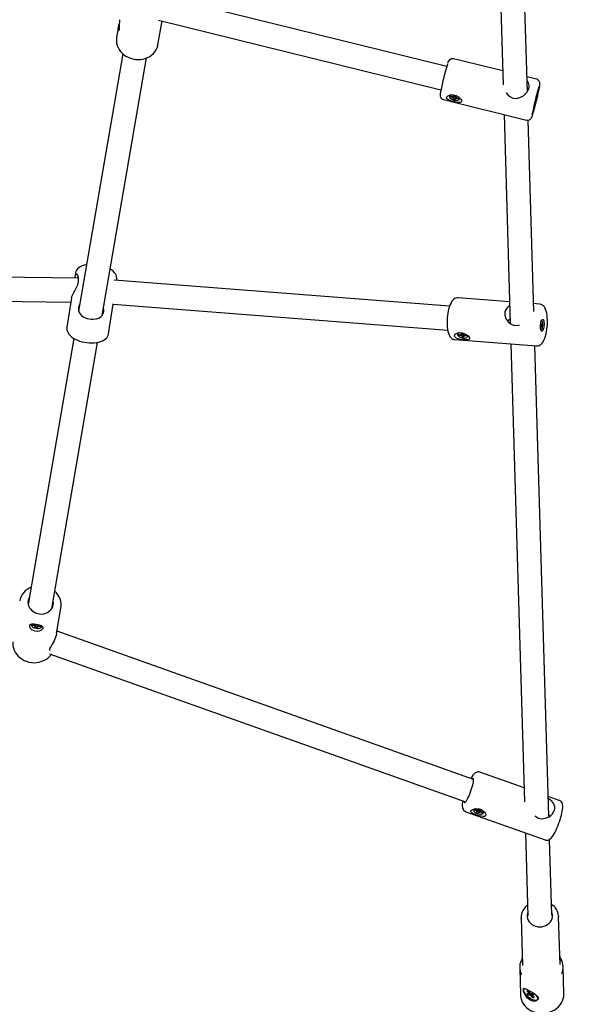
# Paper-space layout 'Основные габаритные размеры' of a CAD drawing. Units: millimetres. Extents: x 1.06 to 8.72, y 0.56 to 6.65.
# Drawn here: x 4.77 to 5.14, y 2.96 to 3.61 of the extents above; entities that cross this region are included whole.
import ezdxf

# ---------------------------------------------------------------- set-up
doc = ezdxf.new("R2010")
doc.units = ezdxf.units.MM
doc.header["$LTSCALE"] = 40
doc.header["$PDSIZE"] = -1
doc.linetypes.add('SLD-Сплошная', pattern=[0])
doc.layers.add('ПРИМЕЧАНИЯ', color=7, linetype='SLD-Сплошная')
doc.styles.add('SLDTEXTSTYLE1', font='isocpeui.ttf')
doc.dimstyles.new('SLDDIMSTYLE2', dxfattribs={"dimtxt": 0.12, "dimasz": 0.12, "dimexe": 0, "dimexo": 0.0625, "dimgap": 0.03, "dimtad": 2, "dimrnd": 1e-09, "dimzin": 12, "dimdsep": 46, "dimtxsty": 'SLDTEXTSTYLE1', "dimsah": 1, "dimcen": 0.09, "dimadec": 0, "dimazin": 3, "dimtfac": 1, "dimtdec": 3, "dimtofl": 0, "dimtmove": 0, "dimatfit": 3, "dimfxl": 1, "dimfrac": 2, "dimtolj": 1, "dimtzin": 12, "dimarcsym": 0})

# ---------------------------------------------------------------- blocks, each defined once
blk = doc.blocks.new('_D_5')
at = {"layer": 'Defpoints', "color": 0, "transparency": 16777216}
for p in [(1.06152, 4.3122), (7.64152, 4.3122), (7.64152, 0.57773)]:
    blk.add_point(p, dxfattribs=at)
at = {"layer": 'ПРИМЕЧАНИЯ', "color": 0, "lineweight": -2, "transparency": 16777216}
for p, q in [((1.06152, 4.2497), (1.06152, 0.57773)), ((7.64152, 4.2497), (7.64152, 0.57773)), ((1.18152, 0.57773), (7.52152, 0.57773))]:
    blk.add_line(p, q, dxfattribs=at)
at = {"layer": 'ПРИМЕЧАНИЯ', "color": 0, "transparency": 16777216}
for points in [[(1.18152, 0.59773), (1.18152, 0.55773), (1.06152, 0.57773)], [(7.52152, 0.59773), (7.52152, 0.55773), (7.64152, 0.57773)]]:
    blk.add_solid(points, dxfattribs=at)
at = {"layer": 'ПРИМЕЧАНИЯ', "color": 0, "transparency": 16777216, "insert": (4.35152, 0.72773), "char_height": 0.12, "attachment_point": 2, "style": 'SLDTEXTSTYLE1'}
blk.add_mtext('\\A1;6.58м', dxfattribs=at)
blk = doc.blocks.new('_D_6')
at = {"layer": 'Defpoints', "color": 0, "transparency": 16777216}
for p in [(3.13234, 6.64807), (8.69939, 6.64807), (5.12213, 1.37487)]:
    blk.add_point(p, dxfattribs=at)
at = {"layer": 'ПРИМЕЧАНИЯ', "color": 0, "lineweight": -2, "transparency": 16777216}
for p, q in [((3.19484, 6.64807), (8.69939, 6.64807)), ((8.69939, 1.49487), (8.69939, 6.52807)), ((5.18463, 1.37487), (8.69939, 1.37487))]:
    blk.add_line(p, q, dxfattribs=at)
at = {"layer": 'ПРИМЕЧАНИЯ', "color": 0, "transparency": 16777216}
for points in [[(8.67939, 6.52807), (8.71939, 6.52807), (8.69939, 6.64807)], [(8.67939, 1.49487), (8.71939, 1.49487), (8.69939, 1.37487)]]:
    blk.add_solid(points, dxfattribs=at)
at = {"layer": 'ПРИМЕЧАНИЯ', "color": 0, "transparency": 16777216, "insert": (8.54785, 4.01147), "char_height": 0.12, "attachment_point": 2, "rotation": 90, "style": 'SLDTEXTSTYLE1'}
blk.add_mtext('\\A1;5.27м', dxfattribs=at)
blk = doc.blocks.new('*D13')
at = {"color": 0, "lineweight": -2, "transparency": 16777216}
for p, q in [((5.59152, 4.25016), (5.59152, 0.89194)), ((3.11232, 4.23769), (3.11232, 0.89194)), ((3.23232, 0.89194), (5.47152, 0.89194))]:
    blk.add_line(p, q, dxfattribs=at)
at = {"color": 0, "transparency": 16777216}
for points in [[(3.23232, 0.91194), (3.23232, 0.87194), (3.11232, 0.89194)], [(5.47152, 0.91194), (5.47152, 0.87194), (5.59152, 0.89194)]]:
    blk.add_solid(points, dxfattribs=at)
at = {"layer": 'Defpoints', "color": 0, "transparency": 16777216}
for p in [(5.59152, 4.31266), (3.11232, 4.30019), (5.59152, 0.89194)]:
    blk.add_point(p, dxfattribs=at)
at = {"color": 0, "transparency": 16777216, "insert": (4.35192, 0.98194), "char_height": 0.12, "attachment_point": 5, "style": 'SLDTEXTSTYLE1'}
blk.add_mtext('\\A1;2.48м', dxfattribs=at)
blk = doc.blocks.new('*D14')
at = {"color": 0, "lineweight": -2, "transparency": 16777216}
for p, q in [((3.20182, 4.59645), (8.34651, 4.59645)), ((8.34651, 2.99487), (8.34651, 4.47645)), ((5.18463, 2.87487), (8.34651, 2.87487))]:
    blk.add_line(p, q, dxfattribs=at)
at = {"color": 0, "transparency": 16777216}
for points in [[(8.32651, 4.47645), (8.36651, 4.47645), (8.34651, 4.59645)], [(8.32651, 2.99487), (8.36651, 2.99487), (8.34651, 2.87487)]]:
    blk.add_solid(points, dxfattribs=at)
at = {"layer": 'Defpoints', "color": 0, "transparency": 16777216}
for p in [(3.13932, 4.59645), (8.34651, 4.59645), (5.12213, 2.87487)]:
    blk.add_point(p, dxfattribs=at)
at = {"color": 0, "transparency": 16777216, "insert": (8.25574, 3.73566), "char_height": 0.12, "attachment_point": 5, "rotation": 90, "style": 'SLDTEXTSTYLE1'}
blk.add_mtext('\\A1;1.72м', dxfattribs=at)

psp = doc.layouts.new('Основные габаритные размеры')

# ---------------------------------------------------------------- linework, layer by layer
at = {"color": 7, "linetype": 'SLD-Сплошная', "lineweight": 25}
for p, q in [((5.0895, 3.70292), (5.09344, 3.57063)), ((5.10958, 3.56615), (5.10561, 3.69957)), ((5.05573, 3.58296), (4.86836, 3.62913)), ((4.86346, 3.61386), (5.0519, 3.56742)), ((4.83647, 3.60857), (4.83537, 3.60219)), ((4.86297, 3.59744), (4.8657, 3.61331)), ((4.83959, 3.59131), (4.81005, 3.41964)), ((4.8258, 3.41683), (4.85536, 3.58859)), ((5.09316, 3.57992), (5.06038, 3.58799)), ((5.11567, 3.57437), (5.10928, 3.57594)), ((5.0577, 3.56333), (5.05763, 3.56308)), ((5.05854, 3.56252), (5.05862, 3.563)), ((5.05898, 3.56292), (5.05854, 3.56252)), ((5.05973, 3.56223), (5.05854, 3.56252)), ((5.05862, 3.563), (5.05981, 3.56271)), ((5.05967, 3.56187), (5.06007, 3.56209)), ((5.06031, 3.5619), (5.05967, 3.56187)), ((5.05987, 3.56306), (5.06045, 3.56274)), ((5.06017, 3.56267), (5.05987, 3.56306)), ((5.06071, 3.5629), (5.06027, 3.56111)), ((5.06027, 3.56111), (5.06037, 3.5617)), ((5.06124, 3.56087), (5.06027, 3.56111)), ((5.06057, 3.56289), (5.06068, 3.56349)), ((5.06057, 3.56287), (5.06073, 3.56347)), ((5.06068, 3.56349), (5.06165, 3.56325)), ((5.06071, 3.5629), (5.06074, 3.56305)), ((5.06155, 3.56269), (5.06071, 3.5629)), ((5.06134, 3.56146), (5.06124, 3.56087)), ((5.06161, 3.56245), (5.06135, 3.56148)), ((5.06204, 3.56129), (5.06147, 3.56161)), ((5.06165, 3.56325), (5.06154, 3.56265)), ((5.06161, 3.56245), (5.06225, 3.56248)), ((5.06175, 3.56168), (5.06204, 3.56129)), ((5.06225, 3.56248), (5.06184, 3.56226)), ((5.06329, 3.56135), (5.0621, 3.56164)), ((5.06219, 3.56213), (5.06338, 3.56183)), ((5.06311, 3.5619), (5.06329, 3.56135)), ((5.06338, 3.56183), (5.06329, 3.56135)), ((5.06429, 3.56127), (5.06436, 3.56153)), ((5.05368, 3.56081), (5.10898, 3.54718)), ((5.09402, 3.55087), (5.09818, 3.41125)), ((5.11394, 3.41943), (5.11014, 3.54714)), ((4.81002, 3.44154), (4.53801, 3.44555)), ((4.80785, 3.4448), (4.80765, 3.44347)), ((5.05765, 3.42299), (4.83381, 3.44037)), ((4.83548, 3.44024), (4.83552, 3.44049)), ((4.53645, 3.42957), (4.80486, 3.42561)), ((4.80533, 3.4286), (4.80225, 3.40884)), ((4.82992, 3.40453), (4.83299, 3.42427)), ((4.83301, 3.42446), (4.83298, 3.42422)), ((4.833, 3.42439), (5.05642, 3.40704)), ((5.09774, 3.4259), (5.06343, 3.42856)), ((5.11775, 3.42434), (5.11378, 3.42465)), ((5.09811, 3.41358), (5.09725, 3.41365)), ((5.11861, 3.41071), (5.11876, 3.4113)), ((5.11877, 3.41031), (5.11861, 3.41071)), ((5.11865, 3.41086), (5.1189, 3.41084)), ((5.11868, 3.40997), (5.1188, 3.41016)), ((5.11879, 3.40996), (5.11868, 3.40997)), ((5.11879, 3.40996), (5.11868, 3.40997)), ((5.11871, 3.41044), (5.11932, 3.41044)), ((5.11876, 3.4113), (5.11892, 3.4109)), ((5.11879, 3.40991), (5.11939, 3.4097)), ((5.11923, 3.41314), (5.11896, 3.41317)), ((5.11897, 3.41084), (5.119, 3.41124)), ((5.119, 3.41124), (5.11903, 3.41088)), ((5.11909, 3.41102), (5.11925, 3.41165)), ((5.11913, 3.41118), (5.1194, 3.41128)), ((5.1192, 3.41045), (5.11932, 3.41044)), ((5.11932, 3.41044), (5.1192, 3.41025)), ((5.11923, 3.4101), (5.11939, 3.4097)), ((5.1194, 3.41128), (5.11924, 3.41065)), ((5.11925, 3.41165), (5.1194, 3.41128)), ((5.06301, 3.40462), (5.06295, 3.40437)), ((5.06385, 3.40396), (5.06501, 3.40387)), ((5.06406, 3.40342), (5.06385, 3.40396)), ((5.06452, 3.4039), (5.06406, 3.40342)), ((5.06523, 3.40333), (5.06406, 3.40342)), ((5.06486, 3.40425), (5.06554, 3.40401)), ((5.06534, 3.40389), (5.06486, 3.40425)), ((5.06529, 3.40485), (5.06625, 3.40478)), ((5.06555, 3.4042), (5.06529, 3.40485)), ((5.06538, 3.40295), (5.06559, 3.40325)), ((5.06556, 3.40407), (5.06576, 3.40482)), ((5.06615, 3.40451), (5.06604, 3.40448)), ((5.06625, 3.40478), (5.06651, 3.40412)), ((5.06648, 3.40408), (5.06633, 3.40224)), ((5.06648, 3.40408), (5.06642, 3.40424)), ((5.06653, 3.40408), (5.06648, 3.40408)), ((5.06667, 3.40392), (5.0672, 3.40407)), ((5.0672, 3.40407), (5.06698, 3.40376)), ((5.06721, 3.4037), (5.06701, 3.40295)), ((5.06735, 3.40368), (5.06852, 3.40359)), ((5.06852, 3.40359), (5.06873, 3.40306)), ((5.1185, 3.40728), (5.11877, 3.40726)), ((5.1186, 3.40913), (5.11876, 3.40976)), ((5.11875, 3.40875), (5.1186, 3.40913)), ((5.11895, 3.40958), (5.11872, 3.40959)), ((5.11891, 3.40939), (5.11875, 3.40875)), ((5.11899, 3.40917), (5.11897, 3.40952)), ((5.11903, 3.40957), (5.11899, 3.40917)), ((5.11924, 3.40911), (5.11908, 3.40951)), ((5.11939, 3.4097), (5.11924, 3.40911)), ((4.80692, 3.40141), (4.77638, 3.22395)), ((4.79215, 3.22124), (4.8227, 3.39876)), ((5.06126, 3.40065), (5.11558, 3.39643)), ((5.0659, 3.40309), (5.06538, 3.40295)), ((5.06633, 3.40224), (5.06607, 3.40289)), ((5.06728, 3.40217), (5.06633, 3.40224)), ((5.06702, 3.40282), (5.06728, 3.40217)), ((5.06771, 3.40276), (5.06704, 3.403)), ((5.06724, 3.40313), (5.06771, 3.40276)), ((5.06873, 3.40306), (5.06756, 3.40315)), ((5.06963, 3.40265), (5.06969, 3.4029)), ((5.09858, 3.39775), (5.10766, 3.09227)), ((5.12396, 3.08265), (5.11462, 3.3965)), ((4.79537, 3.20457), (4.79826, 3.22137)), ((4.77855, 3.2105), (4.7785, 3.21024)), ((4.77873, 3.21087), (4.77855, 3.2105)), ((4.77945, 3.20983), (4.77953, 3.21028)), ((4.77983, 3.21023), (4.77945, 3.20983)), ((4.78065, 3.20961), (4.77945, 3.20983)), ((4.77953, 3.21028), (4.78073, 3.21006)), ((4.7806, 3.20928), (4.781, 3.2095)), ((4.78124, 3.20933), (4.7806, 3.20928)), ((4.78079, 3.21039), (4.78138, 3.21011)), ((4.78109, 3.21004), (4.78079, 3.21039)), ((4.78154, 3.21041), (4.78121, 3.20859)), ((4.78121, 3.20859), (4.78131, 3.20915)), ((4.7822, 3.20841), (4.78121, 3.20859)), ((4.7815, 3.21026), (4.7816, 3.21082)), ((4.7816, 3.21079), (4.7815, 3.21026)), ((4.78154, 3.21041), (4.78157, 3.21055)), ((4.78251, 3.21023), (4.78154, 3.21041)), ((4.78229, 3.20897), (4.7822, 3.20841)), ((4.78249, 3.21002), (4.78229, 3.20897)), ((4.78301, 3.20884), (4.78242, 3.20912)), ((4.78258, 3.21064), (4.78248, 3.21008)), ((4.78255, 3.2099), (4.7832, 3.20995)), ((4.7827, 3.20919), (4.78301, 3.20884)), ((4.7832, 3.20995), (4.78279, 3.20973)), ((4.78427, 3.20895), (4.78306, 3.20917)), ((4.78314, 3.20962), (4.78435, 3.2094)), ((4.78406, 3.20946), (4.78427, 3.20895)), ((4.78435, 3.2094), (4.78427, 3.20895)), ((4.78529, 3.20899), (4.78534, 3.20925)), ((5.07362, 3.1072), (4.79564, 3.2061)), ((4.79054, 3.19093), (5.06826, 3.09212)), ((5.10739, 3.10155), (5.07794, 3.11203)), ((5.13082, 3.09321), (5.12357, 3.0958)), ((5.06856, 3.08565), (5.12144, 3.06683)), ((5.07385, 3.087), (5.07379, 3.08675)), ((5.074, 3.08732), (5.07385, 3.087)), ((5.07418, 3.08751), (5.074, 3.08732)), ((5.07471, 3.08653), (5.07502, 3.08695)), ((5.07514, 3.0869), (5.07471, 3.08653)), ((5.07585, 3.08612), (5.07471, 3.08653)), ((5.07502, 3.08695), (5.07616, 3.08654)), ((5.07562, 3.08582), (5.07616, 3.08596)), ((5.07632, 3.08576), (5.07562, 3.08582)), ((5.07592, 3.08506), (5.0763, 3.08558)), ((5.07684, 3.08473), (5.07592, 3.08506)), ((5.07633, 3.08564), (5.07654, 3.0865)), ((5.07638, 3.08685), (5.07685, 3.08649)), ((5.07653, 3.08646), (5.07638, 3.08685)), ((5.07746, 3.08647), (5.07684, 3.08473)), ((5.07722, 3.08525), (5.07684, 3.08473)), ((5.07706, 3.08661), (5.07744, 3.08713)), ((5.07746, 3.08647), (5.07706, 3.08661)), ((5.0779, 3.08501), (5.07743, 3.08537)), ((5.07744, 3.08713), (5.07837, 3.0868)), ((5.07756, 3.0866), (5.07746, 3.08647)), ((5.07776, 3.08539), (5.0779, 3.08501)), ((5.07795, 3.08668), (5.07787, 3.08674)), ((5.07812, 3.08688), (5.07795, 3.08621)), ((5.07796, 3.08609), (5.07866, 3.08604)), ((5.07837, 3.0868), (5.07798, 3.08628)), ((5.07926, 3.08491), (5.07812, 3.08531)), ((5.07866, 3.08604), (5.07813, 3.0859)), ((5.07843, 3.08573), (5.07957, 3.08533)), ((5.07907, 3.08551), (5.07926, 3.08491)), ((5.07957, 3.08533), (5.07926, 3.08491)), ((5.08049, 3.0851), (5.08055, 3.08536)), ((5.1242, 3.08257), (5.12395, 3.08266)), ((5.10828, 3.07151), (5.10993, 3.01614)), ((5.12592, 3.01662), (5.12442, 3.06718)), ((5.12607, 3.01777), (5.12588, 3.01795)), ((5.13043, 3.01597), (5.13046, 3.01549)), ((5.10547, 3.01475), (5.10641, 2.983)), ((5.10548, 3.01445), (5.10547, 3.01475)), ((5.1314, 2.98374), (5.13046, 3.01549)), ((5.10446, 2.9815), (5.10499, 2.96345)), ((5.13398, 2.96431), (5.13344, 2.98237)), ((5.10706, 2.96656), (5.10702, 2.96695)), ((5.10764, 2.96771), (5.10729, 2.96725)), ((5.1094, 2.96608), (5.11023, 2.96611)), ((5.11056, 2.96473), (5.1094, 2.96608)), ((5.10942, 2.96424), (5.11056, 2.96428)), ((5.11026, 2.96326), (5.10942, 2.96424)), ((5.11023, 2.96611), (5.11139, 2.96476)), ((5.11026, 2.96326), (5.11178, 2.96457)), ((5.11141, 2.9633), (5.11026, 2.96326)), ((5.11214, 2.96433), (5.11328, 2.96437)), ((5.11412, 2.96338), (5.11298, 2.96335)), ((5.11328, 2.96437), (5.11412, 2.96338)), ((5.13398, 2.96411), (5.13398, 2.96431)), ((5.11332, 2.96152), (5.11216, 2.96287)), ((5.11299, 2.9629), (5.11415, 2.96154)), ((5.11332, 2.96152), (5.1135, 2.96229)), ((5.11415, 2.96154), (5.11332, 2.96152)), ((5.11626, 2.96038), (5.11662, 2.96085))]:
    psp.add_line(p, q, dxfattribs=at)
at = {"color": 7, "linetype": 'SLD-Сплошная', "lineweight": 25, "flags": 128}
for points in [[(4.83719, 3.61039), (4.83715, 3.60879), (4.83704, 3.60756), (4.83682, 3.6068), (4.83655, 3.60666), (4.83637, 3.60719), (4.83639, 3.60798), (4.83657, 3.60906), (4.83687, 3.61021), (4.83721, 3.6113)], [(4.83537, 3.60219), (4.83526, 3.60129), (4.83523, 3.59982), (4.8354, 3.59836), (4.83577, 3.59692), (4.83633, 3.59553), (4.83706, 3.59419), (4.83798, 3.59293), (4.83905, 3.59177), (4.84027, 3.59072), (4.84162, 3.5898), (4.84308, 3.58902), (4.84464, 3.5884), (4.84626, 3.58794), (4.84792, 3.58765), (4.8496, 3.58754), (4.85128, 3.58761), (4.85293, 3.58785), (4.85453, 3.58827), (4.85606, 3.58887), (4.85748, 3.58962), (4.85878, 3.59053), (4.85994, 3.59158), (4.86094, 3.59274), (4.86176, 3.59401), (4.86239, 3.59536), (4.86283, 3.59677), (4.86294, 3.59743)], [(5.11764, 3.56869), (5.11778, 3.56946), (5.1179, 3.57022), (5.11798, 3.57093), (5.11799, 3.57132), (5.11797, 3.57169), (5.11791, 3.57209), (5.11775, 3.57257), (5.11747, 3.5731), (5.11704, 3.57362), (5.11648, 3.57404), (5.1158, 3.57433), (5.11566, 3.57436)], [(5.09534, 3.56562), (5.09562, 3.56506), (5.09661, 3.56387), (5.09783, 3.56283), (5.09997, 3.56183), (5.10232, 3.5616), (5.10459, 3.5621), (5.10701, 3.56341), (5.10819, 3.56442), (5.10923, 3.5656), (5.10997, 3.56678), (5.1105, 3.56804), (5.11074, 3.5691), (5.11078, 3.57015), (5.11031, 3.57197), (5.10937, 3.57324)], [(5.0517, 3.5664), (5.05155, 3.56559), (5.05144, 3.56485), (5.05137, 3.56413), (5.05136, 3.56381), (5.05138, 3.56348), (5.05145, 3.56307), (5.05161, 3.56259), (5.0519, 3.56205), (5.05233, 3.56154), (5.0529, 3.56112), (5.05358, 3.56083), (5.05369, 3.56082)], [(5.06435, 3.56208), (5.06517, 3.56118), (5.06562, 3.56032), (5.06564, 3.55959), (5.06528, 3.55913), (5.06459, 3.5589), (5.06353, 3.55886), (5.06206, 3.55905), (5.06028, 3.55944), (5.05848, 3.55996), (5.05691, 3.56059), (5.05588, 3.56133), (5.05558, 3.56194), (5.05572, 3.56257), (5.05626, 3.56312), (5.05717, 3.56359), (5.05848, 3.5639), (5.06018, 3.56392), (5.062, 3.56348), (5.06366, 3.56262), (5.06435, 3.56208)], [(5.05761, 3.563), (5.05765, 3.56254), (5.05792, 3.56205), (5.05839, 3.56157), (5.05904, 3.56114), (5.05982, 3.56077), (5.06067, 3.5605), (5.06155, 3.56034), (5.06238, 3.56031), (5.06312, 3.56041), (5.06371, 3.56062), (5.06412, 3.56095), (5.0643, 3.56135), (5.06426, 3.56181), (5.06413, 3.5621)], [(5.05805, 3.56384), (5.05787, 3.56366), (5.0577, 3.56333)], [(5.1149, 3.55812), (5.1147, 3.55737), (5.11452, 3.55678), (5.11438, 3.55637), (5.1143, 3.55619), (5.11427, 3.55623), (5.11429, 3.55649), (5.11437, 3.55695), (5.1145, 3.5576), (5.11467, 3.55839), (5.11488, 3.55928), (5.11511, 3.56022), (5.11534, 3.56114), (5.11557, 3.562), (5.11578, 3.56275), (5.11595, 3.56334), (5.11609, 3.56374), (5.11617, 3.56393), (5.11621, 3.56389), (5.11618, 3.56363), (5.1161, 3.56316), (5.11597, 3.56251), (5.1158, 3.56172), (5.11559, 3.56083), (5.11537, 3.5599), (5.11513, 3.55898), (5.1149, 3.55812)], [(5.10899, 3.54719), (5.10966, 3.5471), (5.11035, 3.54717), (5.11094, 3.54736), (5.11144, 3.54764), (5.11182, 3.54796), (5.1121, 3.54828), (5.1123, 3.54856), (5.11246, 3.54883), (5.1126, 3.54912), (5.11277, 3.54953), (5.11301, 3.55021), (5.11326, 3.55099), (5.11355, 3.55196), (5.11387, 3.55305), (5.1142, 3.55425), (5.11431, 3.55465)], [(4.81539, 3.45063), (4.8152, 3.45061), (4.81375, 3.45027), (4.81239, 3.44981), (4.81113, 3.44919), (4.81014, 3.44853), (4.80933, 3.44778), (4.80869, 3.44696), (4.80822, 3.44608), (4.80792, 3.44515), (4.80787, 3.44488)], [(4.80534, 3.4286), (4.80536, 3.42876), (4.80555, 3.42941), (4.80587, 3.43021), (4.8068, 3.43207), (4.80742, 3.4332), (4.80808, 3.43443), (4.80877, 3.43581), (4.8094, 3.43728), (4.80999, 3.43942), (4.81006, 3.44136), (4.80969, 3.44288), (4.80897, 3.44403), (4.80854, 3.44434), (4.80814, 3.44436), (4.80786, 3.44412), (4.80767, 3.44361), (4.8076, 3.44297), (4.80762, 3.44215), (4.8077, 3.44157)], [(4.8355, 3.44047), (4.83555, 3.44068), (4.83557, 3.44171), (4.8354, 3.44271), (4.83507, 3.44368), (4.83456, 3.44461), (4.83387, 3.44552), (4.83299, 3.44641), (4.83192, 3.44726), (4.83113, 3.44776)], [(4.81089, 3.42448), (4.81066, 3.42411), (4.80995, 3.42201), (4.80992, 3.42001), (4.81053, 3.4183), (4.81193, 3.41665), (4.81301, 3.41589), (4.81431, 3.41523), (4.81563, 3.41476), (4.81709, 3.41441), (4.81834, 3.41424), (4.81961, 3.41419), (4.82188, 3.41443), (4.824, 3.41521), (4.82497, 3.41589), (4.82578, 3.41679), (4.82625, 3.41761), (4.82659, 3.41858), (4.82677, 3.41963), (4.82679, 3.42078), (4.82663, 3.42163)], [(5.06342, 3.42854), (5.06271, 3.42855), (5.06188, 3.42838), (5.06113, 3.42805), (5.06045, 3.4276), (5.05982, 3.42702), (5.05922, 3.42627), (5.05862, 3.42529), (5.05805, 3.42407), (5.05756, 3.42274), (5.05714, 3.42133), (5.0568, 3.41986), (5.05652, 3.41833), (5.0563, 3.41677), (5.05614, 3.41518), (5.05604, 3.41359), (5.05601, 3.41201), (5.05604, 3.41047), (5.05615, 3.40899), (5.05632, 3.40757), (5.05657, 3.40622), (5.05691, 3.40495), (5.05737, 3.40374), (5.0579, 3.40279), (5.05847, 3.40206), (5.0591, 3.40148), (5.05982, 3.40104), (5.0606, 3.40075), (5.06126, 3.40067)], [(5.12189, 3.40377), (5.12207, 3.40452), (5.12238, 3.40602), (5.12263, 3.40757), (5.12281, 3.40915), (5.12293, 3.41075), (5.12299, 3.41233), (5.12298, 3.41389), (5.12291, 3.4154), (5.12277, 3.41685), (5.12255, 3.41822), (5.12225, 3.41952), (5.12185, 3.42075), (5.12134, 3.42182), (5.12079, 3.42263), (5.12019, 3.42328), (5.11951, 3.42378), (5.11875, 3.42413), (5.11793, 3.42432), (5.11774, 3.42433)], [(5.09465, 3.41933), (5.09448, 3.41821), (5.09452, 3.41702), (5.09521, 3.41471), (5.09671, 3.41248), (5.09782, 3.41147), (5.09915, 3.41066), (5.10133, 3.41002), (5.10358, 3.41019), (5.10425, 3.41048)], [(5.09697, 3.41225), (5.09697, 3.4125), (5.09708, 3.4132)], [(5.09708, 3.4132), (5.09732, 3.4138), (5.09765, 3.4142), (5.09802, 3.41434), (5.09805, 3.41432)], [(5.12037, 3.40803), (5.12014, 3.40729), (5.11987, 3.40671), (5.11958, 3.40633), (5.11929, 3.40618), (5.11901, 3.40625), (5.11876, 3.40656), (5.11856, 3.40707), (5.11841, 3.40777), (5.11833, 3.4086), (5.11832, 3.40952), (5.11837, 3.41048), (5.1185, 3.41143), (5.11868, 3.4123), (5.11891, 3.41304), (5.11918, 3.41362), (5.11947, 3.41399), (5.11976, 3.41415), (5.12004, 3.41407), (5.12028, 3.41377), (5.12049, 3.41325), (5.12064, 3.41256), (5.12072, 3.41173), (5.12073, 3.4108), (5.12068, 3.40984), (5.12055, 3.4089), (5.12037, 3.40803)], [(5.11845, 3.40752), (5.11868, 3.40729), (5.11892, 3.40729), (5.11918, 3.40754), (5.11942, 3.40799), (5.11962, 3.40863), (5.11978, 3.4094), (5.11987, 3.41022), (5.11989, 3.41105), (5.11984, 3.41181), (5.11972, 3.41244), (5.11955, 3.41289), (5.11932, 3.41312), (5.11908, 3.41311), (5.11888, 3.41294)], [(4.80227, 3.40893), (4.80219, 3.40811), (4.80227, 3.40709), (4.80252, 3.40611), (4.80295, 3.40516), (4.80356, 3.40424), (4.80434, 3.40334), (4.80532, 3.40247), (4.80649, 3.40165), (4.80779, 3.40092), (4.8092, 3.40027), (4.81069, 3.39971), (4.81225, 3.39925), (4.81385, 3.39889), (4.81548, 3.39863), (4.81711, 3.39846), (4.81873, 3.3984), (4.82032, 3.39845), (4.82186, 3.39861), (4.82334, 3.39888), (4.82474, 3.39929), (4.82606, 3.39983), (4.82713, 3.40045), (4.82803, 3.40115), (4.82876, 3.40193), (4.82932, 3.40278), (4.82971, 3.40368), (4.8299, 3.40452)], [(5.06866, 3.40414), (5.06976, 3.40335), (5.07055, 3.40253), (5.07098, 3.40176), (5.07097, 3.4012), (5.07061, 3.4008), (5.06985, 3.40055), (5.06861, 3.40046), (5.06693, 3.40053), (5.06506, 3.40076), (5.06325, 3.40117), (5.06182, 3.40179), (5.06117, 3.40239), (5.06093, 3.40309), (5.06112, 3.40376), (5.06171, 3.40441), (5.06274, 3.40498), (5.06424, 3.40529), (5.06603, 3.40517), (5.06783, 3.40458), (5.06866, 3.40414)], [(5.063, 3.40376), (5.0633, 3.40328), (5.0638, 3.40281), (5.06448, 3.40239), (5.06527, 3.40204), (5.06614, 3.4018), (5.06702, 3.40167), (5.06784, 3.40167), (5.06856, 3.40179), (5.06913, 3.40203), (5.0695, 3.40237), (5.06965, 3.40279), (5.06958, 3.40325), (5.06927, 3.40374), (5.06926, 3.40376)], [(5.06332, 3.4051), (5.06314, 3.4049), (5.06301, 3.40462)], [(5.06969, 3.4029), (5.06972, 3.40304), (5.06966, 3.40345)], [(5.11558, 3.39645), (5.11585, 3.39642), (5.11672, 3.3965), (5.11751, 3.39676), (5.11822, 3.39715), (5.11887, 3.39766), (5.11948, 3.39832), (5.12008, 3.39917), (5.12068, 3.40028), (5.12121, 3.40157), (5.12166, 3.40294), (5.12189, 3.40377)], [(4.77634, 3.22663), (4.77623, 3.22539), (4.77635, 3.22414), (4.77669, 3.22292), (4.77726, 3.22175), (4.77803, 3.22068), (4.77898, 3.21973), (4.78009, 3.21893), (4.78132, 3.21829), (4.78264, 3.21784), (4.78403, 3.21759), (4.78543, 3.21754), (4.78681, 3.2177), (4.78813, 3.21807), (4.78936, 3.21862), (4.79046, 3.21935), (4.7914, 3.22024), (4.79217, 3.22126), (4.79272, 3.22239), (4.79306, 3.22359), (4.79318, 3.22483), (4.79306, 3.22608), (4.79302, 3.22627)], [(4.78473, 3.20653), (4.78362, 3.20609), (4.78235, 3.2059), (4.78099, 3.20605), (4.77983, 3.20646), (4.77885, 3.20709), (4.77802, 3.20792), (4.77748, 3.20891), (4.7774, 3.20986), (4.77787, 3.21054), (4.77888, 3.21089), (4.78031, 3.21093), (4.78154, 3.2108), (4.78281, 3.21056), (4.78393, 3.21025), (4.78492, 3.20986), (4.78573, 3.20934), (4.78617, 3.20864), (4.78604, 3.20778), (4.7853, 3.20691), (4.78473, 3.20653)], [(4.77907, 3.21092), (4.77869, 3.21062), (4.7785, 3.21023), (4.77855, 3.20981), (4.77882, 3.20937), (4.77931, 3.20895), (4.77997, 3.20857), (4.78076, 3.20826), (4.78163, 3.20805), (4.78251, 3.20794), (4.78336, 3.20795), (4.78411, 3.20807), (4.7847, 3.2083), (4.78511, 3.20861), (4.78529, 3.209), (4.78525, 3.20942), (4.78502, 3.2098)], [(4.78534, 3.20925), (4.78534, 3.20926), (4.78531, 3.20965)], [(4.79537, 3.20457), (4.79535, 3.20444), (4.79508, 3.2033), (4.79468, 3.20208), (4.79362, 3.19972), (4.79231, 3.19737), (4.79162, 3.19619), (4.79102, 3.1951), (4.7905, 3.19377), (4.79054, 3.19327)], [(4.76609, 3.19894), (4.76605, 3.19794), (4.76619, 3.19641), (4.76653, 3.19491), (4.76706, 3.19345), (4.76777, 3.19205), (4.76866, 3.19073), (4.76971, 3.18952), (4.77091, 3.18842), (4.77225, 3.18746), (4.77369, 3.18664), (4.77523, 3.18599), (4.77684, 3.1855), (4.7785, 3.1852), (4.78018, 3.18507), (4.78186, 3.18513), (4.78351, 3.18538), (4.78512, 3.18581), (4.78665, 3.18642), (4.78809, 3.1872), (4.7894, 3.18813), (4.79058, 3.1892), (4.79161, 3.1904), (4.79169, 3.19053)], [(5.06731, 3.09246), (5.06738, 3.09212), (5.06755, 3.09186), (5.06779, 3.09181), (5.06811, 3.09199), (5.06849, 3.09238), (5.06893, 3.09297), (5.06941, 3.09375), (5.06991, 3.09469), (5.07044, 3.09578), (5.07096, 3.09697), (5.07147, 3.09825), (5.07195, 3.09956), (5.07239, 3.10089), (5.07278, 3.10218), (5.07311, 3.10341), (5.07336, 3.10454), (5.07354, 3.10555), (5.07363, 3.1064), (5.07363, 3.10707), (5.07355, 3.10754), (5.07339, 3.1078), (5.07314, 3.10784), (5.07283, 3.10767), (5.07268, 3.10753)], [(5.07793, 3.112), (5.07747, 3.11216), (5.0767, 3.11222), (5.07599, 3.11212), (5.07537, 3.1119), (5.07481, 3.1116), (5.07429, 3.11121), (5.07376, 3.11069), (5.07313, 3.10993), (5.0725, 3.10899), (5.0719, 3.10798), (5.07183, 3.10784)], [(5.06646, 3.09276), (5.06629, 3.09173), (5.06617, 3.09059), (5.06615, 3.08945), (5.06624, 3.08861), (5.0664, 3.08794), (5.06667, 3.08731), (5.06706, 3.08671), (5.06759, 3.08619), (5.06824, 3.08578), (5.06857, 3.08567)], [(5.11468, 3.08292), (5.11499, 3.0826), (5.11697, 3.0814), (5.11927, 3.08094), (5.12156, 3.08122), (5.12406, 3.0823), (5.12529, 3.08319), (5.12636, 3.08429), (5.12711, 3.08542), (5.12762, 3.08667), (5.12783, 3.08773), (5.12782, 3.08882), (5.12723, 3.09078), (5.12582, 3.09265), (5.12476, 3.09356), (5.12361, 3.09431)], [(5.12144, 3.06686), (5.12192, 3.0667), (5.12269, 3.06664), (5.12339, 3.06674), (5.12401, 3.06696), (5.12457, 3.06726), (5.12509, 3.06765), (5.12562, 3.06817), (5.12625, 3.06894), (5.12688, 3.06987), (5.12748, 3.07088), (5.12811, 3.07207), (5.12872, 3.07334), (5.12932, 3.07467), (5.1299, 3.07607), (5.13045, 3.07751), (5.13098, 3.07898), (5.13146, 3.08044), (5.1319, 3.08189), (5.13229, 3.08329), (5.13262, 3.08464), (5.13289, 3.08592), (5.13309, 3.08713), (5.13321, 3.08827), (5.13323, 3.08941), (5.13314, 3.09025), (5.13298, 3.09092), (5.13271, 3.09155), (5.13232, 3.09215), (5.13179, 3.09267), (5.13114, 3.09308), (5.13081, 3.09319)], [(5.08117, 3.0853), (5.08172, 3.08438), (5.08186, 3.08354), (5.08157, 3.08288), (5.08094, 3.08253), (5.08004, 3.08242), (5.0788, 3.08255), (5.07723, 3.08292), (5.07547, 3.08349), (5.07382, 3.08415), (5.07255, 3.08487), (5.07189, 3.08563), (5.07189, 3.08619), (5.07233, 3.08673), (5.0731, 3.08717), (5.07421, 3.0875), (5.07567, 3.08765), (5.07741, 3.08748), (5.07917, 3.08687), (5.08062, 3.08588), (5.08117, 3.0853)], [(5.07394, 3.08707), (5.07377, 3.08665), (5.07383, 3.08619), (5.07412, 3.0857), (5.07461, 3.08524), (5.07528, 3.08482), (5.07607, 3.08447), (5.07693, 3.08423), (5.07781, 3.0841), (5.07865, 3.08409), (5.07938, 3.08421), (5.07996, 3.08445), (5.08034, 3.08479), (5.08051, 3.0852), (5.08045, 3.08567), (5.08016, 3.08615), (5.08005, 3.08627)], [(5.07474, 3.08759), (5.07433, 3.0874), (5.07394, 3.08707)], [(5.12392, 3.08344), (5.12397, 3.08344), (5.12415, 3.08317), (5.12421, 3.08266), (5.12417, 3.08237)], [(5.10986, 3.01837), (5.10971, 3.01792), (5.10947, 3.01673), (5.10946, 3.01552), (5.10968, 3.01433), (5.11013, 3.01318), (5.11079, 3.01212), (5.11164, 3.01117), (5.11267, 3.01035), (5.11384, 3.00969), (5.11512, 3.00921), (5.11648, 3.00891), (5.11787, 3.00881), (5.11927, 3.00892), (5.12064, 3.00921), (5.12193, 3.0097), (5.12311, 3.01037), (5.12415, 3.01119), (5.12502, 3.01214), (5.12569, 3.01321), (5.12616, 3.01435), (5.1264, 3.01555), (5.12641, 3.01676), (5.12619, 3.01795), (5.12586, 3.01885)], [(5.10989, 3.01748), (5.10985, 3.01745), (5.10971, 3.01729)], [(5.10627, 2.98794), (5.10564, 2.98686), (5.10539, 2.98626)], [(5.1322, 2.98712), (5.13197, 2.98758), (5.13125, 2.98869)], [(5.10501, 2.96361), (5.10502, 2.96299), (5.10522, 2.9615), (5.10562, 2.96004), (5.10622, 2.95864), (5.10699, 2.95731), (5.10794, 2.95608), (5.10904, 2.95495), (5.11029, 2.95394), (5.11167, 2.95307), (5.11316, 2.95234), (5.11474, 2.95178), (5.11639, 2.95138), (5.11808, 2.95116), (5.11979, 2.95111), (5.12149, 2.95125), (5.12317, 2.95155), (5.12481, 2.95203), (5.12636, 2.95268), (5.12783, 2.95348), (5.12917, 2.95444), (5.13038, 2.95552), (5.13144, 2.95672), (5.13233, 2.95803), (5.13303, 2.95941), (5.13355, 2.96086), (5.13387, 2.96235), (5.13398, 2.96385), (5.13397, 2.9641)], [(5.11128, 2.96), (5.10976, 2.96114), (5.10853, 2.9626), (5.1076, 2.96427), (5.10704, 2.96588), (5.10691, 2.96703), (5.10713, 2.96761), (5.10771, 2.9677), (5.10873, 2.96734), (5.11018, 2.9666), (5.11181, 2.96569), (5.11341, 2.96473), (5.11493, 2.96372), (5.11618, 2.96264), (5.11685, 2.96153), (5.11679, 2.96057), (5.11614, 2.95981), (5.11495, 2.95931), (5.11331, 2.95928), (5.11155, 2.95986), (5.11128, 2.96)], [(5.10702, 2.96695), (5.10709, 2.96749), (5.10725, 2.96778)], [(5.10796, 2.96766), (5.1077, 2.96757), (5.10731, 2.96727), (5.1071, 2.96683), (5.10708, 2.96627), (5.10726, 2.96561), (5.10762, 2.96488), (5.10815, 2.9641), (5.10882, 2.96331), (5.10962, 2.96254), (5.11051, 2.96182), (5.11145, 2.96119), (5.1124, 2.96066), (5.11333, 2.96026), (5.11419, 2.96), (5.11496, 2.95991), (5.11559, 2.95997), (5.11607, 2.96019), (5.11637, 2.96055), (5.11648, 2.96106), (5.1164, 2.96167), (5.11613, 2.96237), (5.11574, 2.96305)], [(5.11056, 2.96473), (5.11083, 2.96503), (5.11099, 2.96521)], [(5.11117, 2.96501), (5.11083, 2.9646), (5.11056, 2.96428)], [(5.11141, 2.9633), (5.11167, 2.96362), (5.11227, 2.96433)], [(5.11316, 2.96441), (5.11238, 2.96322), (5.11216, 2.96287)], [(5.11348, 2.96406), (5.11321, 2.96367), (5.11298, 2.96335)]]:
    psp.add_lwpolyline(points, dxfattribs=at)
at = {"color": 7, "linetype": 'SLD-Сплошная', "lineweight": 25}
for centre, radius, start, end in [((4.86361, 3.61053), 0.02642, 172.20015, 180.31239), ((5.05987, 3.58442), 0.00359, 81.9995, 173.66297), ((5.23864, 3.52952), 0.19054, 163.22148, 168.77902), ((5.29125, 3.51676), 0.18174, 163.15976, 169.30127), ((4.91758, 3.6087), 0.20401, 344.65513, 348.64159), ((5.0589, 3.56259), 0.00135, 96.63203, 162.36264), ((5.0594, 3.56089), 0.00138, 61.03894, 76.40055), ((5.06013, 3.56398), 0.0013, 255.76096, 271.71634), ((5.06011, 3.56173), 0.000262, 354.32227, 41.37775), ((5.06036, 3.56294), 0.000222, 294.52474, 347.25745), ((5.06047, 3.56307), 0.000265, 354.55879, 41.25928), ((5.06156, 3.56141), 0.000222, 114.52474, 167.25745), ((5.06181, 3.56263), 0.000262, 174.32227, 221.37775), ((5.06178, 3.56038), 0.0013, 75.76096, 91.71634), ((5.06251, 3.56347), 0.00138, 241.03894, 256.40055), ((5.06339, 3.56176), 0.00099, 346.3876, 24.42208), ((5.10017, 3.4179), 0.0057, 114.28618, 165.47767), ((5.1176, 3.41005), 0.0012, 345.96627, 355.5187), ((5.11824, 3.41012), 0.000556, 3.38544, 19.39248), ((5.119, 3.41092), 0.0000854, 192.63559, 249.81859), ((5.11859, 3.41114), 0.000508, 330.13711, 347.13791), ((5.1204, 3.41036), 0.0012, 165.96627, 175.5187), ((5.11976, 3.41028), 0.000556, 183.38544, 199.39248), ((5.06426, 3.40403), 0.00128, 84.73933, 191.92924), ((5.06511, 3.40481), 0.00095, 264.51804, 284.26501), ((5.06511, 3.4019), 0.00144, 70.40311, 85.35108), ((5.06538, 3.40412), 0.000192, 325.92914, 24.20999), ((5.06546, 3.40326), 0.00143, 64.86375, 79.63915), ((5.06588, 3.40397), 0.000604, 27.00252, 63.78484), ((5.06696, 3.40433), 0.000499, 204.9099, 235.38797), ((5.06747, 3.40512), 0.00144, 250.40311, 265.35108), ((5.11941, 3.40927), 0.000508, 150.13711, 167.13791), ((5.119, 3.40949), 0.0000854, 12.63559, 69.81859), ((5.06562, 3.40268), 0.000499, 24.9099, 55.38797), ((5.0672, 3.4029), 0.000192, 145.92914, 204.20999), ((5.06747, 3.40221), 0.00095, 84.51804, 104.26501), ((4.78286, 3.22386), 0.0124, 111.30652, 168.81293), ((4.78616, 3.22339), 0.01225, 350.64237, 49.43968), ((4.78305, 3.22538), 0.00682, 148.16261, 169.42328), ((4.7804, 3.2082), 0.00143, 65.32643, 79.98633), ((4.78099, 3.21146), 0.00142, 259.36448, 274.09387), ((4.78109, 3.20917), 0.000224, 354.65029, 45.91331), ((4.78129, 3.21032), 0.000219, 293.87867, 345.94841), ((4.7814, 3.21057), 0.000167, 350.72751, 13.07998), ((4.78251, 3.20892), 0.000219, 113.87867, 165.94841), ((4.78271, 3.21006), 0.000224, 174.65029, 225.91331), ((4.7828, 3.20777), 0.00142, 79.36448, 94.09387), ((4.78339, 3.21104), 0.00143, 245.32643, 259.98633), ((5.07548, 3.08505), 0.00113, 53.52358, 71.10902), ((5.07664, 3.0879), 0.00144, 250.40716, 265.35412), ((5.07614, 3.08569), 0.00019, 323.74667, 22.42091), ((5.07678, 3.08685), 0.000366, 282.00061, 319.60338), ((5.0775, 3.08501), 0.000366, 102.00061, 139.60338), ((5.07789, 3.08629), 0.000452, 91.90378, 136.77382), ((5.07764, 3.08396), 0.00144, 70.40716, 85.35412), ((5.07814, 3.08617), 0.00019, 143.74667, 202.42091), ((5.07799, 3.08554), 0.00121, 85.6531, 91.68903), ((5.0788, 3.0868), 0.00113, 233.52358, 251.10902), ((5.07957, 3.08557), 0.00101, 347.88811, 26.35586), ((5.11545, 3.01553), 0.00971, 126.23406, 143.73774), ((5.11993, 3.01505), 0.01052, 5.12265, 56.67562), ((5.11532, 3.01514), 0.00984, 141.45412, 184.14381), ((5.1154, 2.98183), 0.01094, 156.63644, 206.18616), ((5.1225, 2.98204), 0.01095, 336.24449, 27.09159), ((5.11098, 2.96451), 0.000478, 152.48798, 208.95798), ((5.11021, 2.96182), 0.00316, 52.46284, 68.1502), ((5.11333, 2.9658), 0.00316, 232.46284, 248.1502), ((5.11256, 2.96312), 0.000478, 332.48798, 28.95798), ((5.1157, 2.9614), 0.00141, 268.00847, 319.66831), ((5.11563, 2.96155), 0.00121, 324.73479, 2.15673)]:
    psp.add_arc(centre, radius, start, end, dxfattribs=at)
for centre, major_axis, ratio, start_param, end_param in [((5.05967, 3.56187), (0.00248, 0.00664), 0.042578, 4.761179, 4.868637), ((5.05987, 3.56306), (0.00252, 0.007), 0.055728, 4.676459, 4.702932), ((5.05967, 3.56187), (0.0016, 0.00736), 0.08222, 4.733829, 4.851328), ((5.06204, 3.56129), (0.00228, 0.00719), 0.08626, 1.434853, 1.552801), ((5.06204, 3.56129), (0.00123, 0.00695), 0.051537, 1.440202, 1.52358), ((5.06225, 3.56248), (0.00132, 0.0073), 0.048344, 1.581618, 1.609501), ((5.11932, 3.41044), (0.00439, 0.00006), 0.004033, 1.597286, 1.710005), ((5.11932, 3.41044), (0.00439, -0.00069), 0.045321, 4.591378, 4.692723), ((5.06486, 3.40425), (0.00231, 0.00714), 0.075484, 4.686136, 4.710237), ((5.06538, 3.40295), (0.00248, 0.00675), 0.013028, 4.762803, 4.957101), ((5.06538, 3.40295), (0.00134, 0.00735), 0.065265, 4.744256, 4.938555), ((5.0672, 3.40407), (0.00113, 0.00723), 0.022251, 1.578853, 1.616884), ((5.06771, 3.40276), (0.00201, 0.00729), 0.094428, 1.468456, 1.563928), ((5.06771, 3.40276), (0.00126, 0.00685), 0.076989, 1.450134, 1.532118), ((5.11899, 3.40917), (0.00447, -0.00035), 0.089116, 1.570472, 1.639265), ((5.11899, 3.40917), (0.00424, -0.00053), 0.081188, 1.587939, 1.63931), ((4.7806, 3.20928), (0.00194, 0.00696), 0.045945, 4.756843, 4.857961), ((4.78079, 3.21039), (0.00197, 0.00729), 0.051421, 4.67828, 4.703273), ((4.7806, 3.20928), (0.00104, 0.00758), 0.082714, 4.730608, 4.835987), ((4.78301, 3.20884), (0.00173, 0.00746), 0.083195, 1.4469, 1.552955), ((4.78301, 3.20884), (0.00068, 0.00719), 0.046991, 1.42473, 1.526516), ((4.7832, 3.20995), (0.00076, 0.00751), 0.050546, 1.580064, 1.605213), ((5.07562, 3.08582), (0.00221, 0.00664), 0.065539, 4.756071, 4.836574), ((5.07562, 3.08582), (0.00159, 0.00738), 0.091512, 4.724695, 4.820845), ((5.07638, 3.08685), (0.00241, 0.00695), 0.035269, 4.66929, 4.71276), ((5.0779, 3.08501), (0.00224, 0.00715), 0.074235, 1.349354, 1.543653), ((5.0779, 3.08501), (0.00102, 0.00706), 0.027315, 1.325976, 1.520274), ((5.07866, 3.08604), (0.00127, 0.00736), 0.066843, 1.576981, 1.602013)]:
    psp.add_ellipse(centre, major_axis=major_axis, ratio=ratio, start_param=start_param, end_param=end_param, dxfattribs=at)

# ---------------------------------------------------------------- dimensions: what is measured, and where the dimension line sits
dim = psp.add_linear_dim(base=(8.34651, 4.59645), p1=(5.12213, 2.87487), p2=(3.13932, 4.59645), angle=90, dimstyle='SLDDIMSTYLE2', override={"dimtad": 3, "dimpost": 'м'})
dim.commit()
dim.dimension.update_dxf_attribs({"geometry": '*D14', "text_midpoint": (8.25574, 3.73566)})
dim = psp.add_linear_dim(base=(5.59152, 0.89194), p1=(3.11232, 4.30019), p2=(5.59152, 4.31266), dimstyle='SLDDIMSTYLE2', override={"dimtad": 3, "dimpost": 'м'})
dim.commit()
dim.dimension.update_dxf_attribs({"geometry": '*D13', "text_midpoint": (4.35192, 0.89194), "dimtype": 160})
at = {"layer": 'ПРИМЕЧАНИЯ'}
for base, p1, p2, angle, picture, middle in [((8.69939, 6.64807), (5.12213, 1.37487), (3.13234, 6.64807), 90, '_D_6', (8.69939, 4.01147)), ((7.64152, 0.57773), (1.06152, 4.3122), (7.64152, 4.3122), 0, '_D_5', (4.35152, 0.57773))]:
    dim = psp.add_linear_dim(base=base, p1=p1, p2=p2, angle=angle, dimstyle='SLDDIMSTYLE2', override={"dimtad": 3, "dimpost": 'м'}, dxfattribs=at)
    dim.commit()
    dim.dimension.update_dxf_attribs({"geometry": picture, "text_midpoint": middle, "dimtype": 160})

doc.saveas('drawing.dxf')
